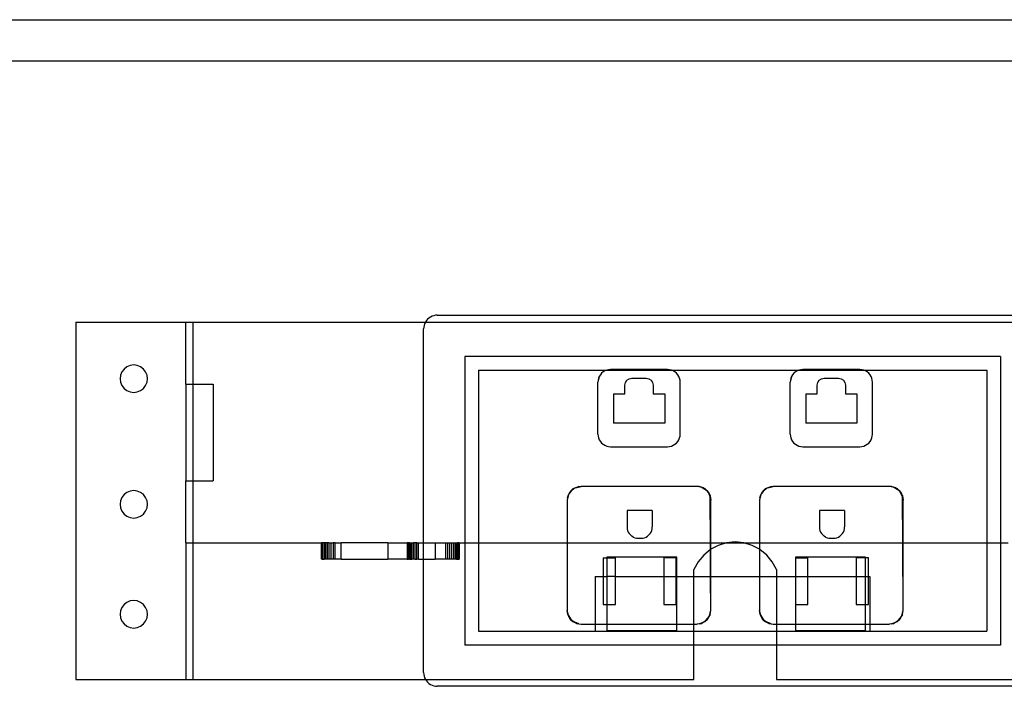
# Model space of a CAD drawing. Extents: x -96 to 96, y -79 to 79.
# Drawn here: x 71 to 79, y -6 to 0 of the extents above; entities that cross this region are included whole.
import ezdxf

# ---------------------------------------------------------------- set-up
doc = ezdxf.new("R2010")
doc.units = 0
doc.header["$MEASUREMENT"] = 0
doc.layers.get('0').update_dxf_attribs({"linetype": 'CONTINUOUS'})

msp = doc.modelspace()

# ---------------------------------------------------------------- linework, layer by layer
for p, q in [((56.3043, -0.1875), (87.0529, -0.1875)), ((70, -0.5625), (84.8243, -0.5625)), ((71.0236, -2.9375), (72.0236, -2.9375)), ((71.0236, -2.9375), (71.0236, -6.1875)), ((72.0236, -2.9375), (72.0861, -2.9375)), ((72.0236, -3.5026), (72.0236, -2.9375)), ((72.0861, -2.9375), (74.2041, -2.9375)), ((72.0861, -2.9375), (72.0861, -3.5026)), ((74.1969, -2.9522), (74.1916, -2.9676)), ((74.2041, -2.9375), (74.1969, -2.9522)), ((74.2132, -2.9239), (74.2041, -2.9375)), ((74.2041, -2.9375), (79.7959, -2.9375)), ((74.224, -2.9116), (74.2132, -2.9239)), ((74.2363, -2.9008), (74.224, -2.9116)), ((74.2499, -2.8917), (74.2363, -2.9008)), ((74.2645, -2.8845), (74.2499, -2.8917)), ((74.28, -2.8793), (74.2645, -2.8845)), ((74.296, -2.8761), (74.28, -2.8793)), ((74.3123, -2.875), (74.296, -2.8761)), ((74.3123, -2.875), (79.6876, -2.875)), ((74.1884, -2.9837), (74.1874, -3)), ((74.1875, -4.9453), (74.1874, -3)), ((74.1916, -2.9676), (74.1884, -2.9837)), ((79.4376, -3.25), (74.5625, -3.25)), ((74.5625, -3.25), (74.5625, -4.9453)), ((79.4376, -3.25), (79.4376, -4.9453)), ((71.4417, -3.3902), (71.4292, -3.4203)), ((71.4616, -3.3643), (71.4417, -3.3902)), ((71.4875, -3.3444), (71.4616, -3.3643)), ((71.5176, -3.3319), (71.4875, -3.3444)), ((71.55, -3.3277), (71.5176, -3.3319)), ((71.5823, -3.3319), (71.55, -3.3277)), ((71.6125, -3.3444), (71.5823, -3.3319)), ((71.6384, -3.3643), (71.6125, -3.3444)), ((71.6582, -3.3902), (71.6384, -3.3643)), ((71.6707, -3.4203), (71.6582, -3.3902)), ((74.6875, -3.375), (75.8539, -3.3748)), ((74.6875, -3.375), (74.6875, -4.9453)), ((75.8081, -3.4029), (75.7963, -3.4167)), ((75.8218, -3.3912), (75.8081, -3.4029)), ((75.8372, -3.3818), (75.8218, -3.3912)), ((75.8539, -3.3748), (75.8372, -3.3818)), ((75.8715, -3.3706), (75.8539, -3.3748)), ((75.8539, -3.3748), (76.4433, -3.3748)), ((75.8895, -3.3692), (75.8715, -3.3706)), ((76.4077, -3.3692), (75.8895, -3.3692)), ((76.4257, -3.3706), (76.4077, -3.3692)), ((76.4433, -3.3748), (76.4257, -3.3706)), ((76.46, -3.3818), (76.4433, -3.3748)), ((76.4433, -3.3748), (77.6039, -3.3748)), ((76.4754, -3.3912), (76.46, -3.3818)), ((76.4892, -3.4029), (76.4754, -3.3912)), ((76.5009, -3.4167), (76.4892, -3.4029)), ((77.5581, -3.4029), (77.5463, -3.4167)), ((77.5718, -3.3912), (77.5581, -3.4029)), ((77.5872, -3.3818), (77.5718, -3.3912)), ((77.6039, -3.3748), (77.5872, -3.3818)), ((77.6215, -3.3706), (77.6039, -3.3748)), ((77.6039, -3.3748), (78.1933, -3.3748)), ((77.6395, -3.3692), (77.6215, -3.3706)), ((78.1577, -3.3692), (77.6395, -3.3692)), ((78.1757, -3.3706), (78.1577, -3.3692)), ((78.1933, -3.3748), (78.1757, -3.3706)), ((78.21, -3.3818), (78.1933, -3.3748)), ((78.1933, -3.3748), (79.3126, -3.375)), ((78.2254, -3.3912), (78.21, -3.3818)), ((78.2392, -3.4029), (78.2254, -3.3912)), ((78.2509, -3.4167), (78.2392, -3.4029)), ((79.3126, -3.375), (79.3126, -4.9453)), ((71.4292, -3.4203), (71.425, -3.4527)), ((71.425, -3.4527), (71.4292, -3.485)), ((71.4292, -3.485), (71.4417, -3.5152)), ((71.6582, -3.5152), (71.6707, -3.485)), ((71.675, -3.4527), (71.6707, -3.4203)), ((71.6707, -3.485), (71.675, -3.4527)), ((75.7869, -3.4321), (75.7743, -3.4844)), ((75.7757, -3.4664), (75.7743, -3.4844)), ((75.7743, -3.9558), (75.7743, -3.4844)), ((75.7799, -3.4488), (75.7757, -3.4664)), ((75.7869, -3.4321), (75.7799, -3.4488)), ((75.7963, -3.4167), (75.7869, -3.4321)), ((76.0201, -3.5113), (76.0249, -3.4874)), ((76.0249, -3.4874), (76.0384, -3.4671)), ((76.0384, -3.4671), (76.0587, -3.4536)), ((76.0587, -3.4536), (76.0826, -3.4488)), ((76.0826, -3.4488), (76.2146, -3.4488)), ((76.2146, -3.4488), (76.2385, -3.4536)), ((76.2385, -3.4536), (76.2588, -3.4671)), ((76.2588, -3.4671), (76.2724, -3.4874)), ((76.2724, -3.4874), (76.2771, -3.5113)), ((76.5103, -3.4321), (76.5009, -3.4167)), ((76.5173, -3.4488), (76.5103, -3.4321)), ((76.5215, -3.4664), (76.5173, -3.4488)), ((76.5229, -3.4844), (76.5215, -3.4664)), ((76.5229, -3.9558), (76.5229, -3.4844)), ((77.5369, -3.4321), (77.5243, -3.4844)), ((77.5257, -3.4664), (77.5243, -3.4844)), ((77.5243, -3.9558), (77.5243, -3.4844)), ((77.5299, -3.4488), (77.5257, -3.4664)), ((77.5369, -3.4321), (77.5299, -3.4488)), ((77.5463, -3.4167), (77.5369, -3.4321)), ((77.7701, -3.5113), (77.7749, -3.4874)), ((77.7749, -3.4874), (77.7884, -3.4671)), ((77.7884, -3.4671), (77.8087, -3.4536)), ((77.8087, -3.4536), (77.8326, -3.4488)), ((77.8326, -3.4488), (77.9646, -3.4488)), ((77.9646, -3.4488), (77.9885, -3.4536)), ((77.9885, -3.4536), (78.0088, -3.4671)), ((78.0088, -3.4671), (78.0224, -3.4874)), ((78.0224, -3.4874), (78.0271, -3.5113)), ((78.2603, -3.4321), (78.2509, -3.4167)), ((78.2673, -3.4488), (78.2603, -3.4321)), ((78.2715, -3.4664), (78.2673, -3.4488)), ((78.2729, -3.4844), (78.2715, -3.4664)), ((78.2729, -3.9558), (78.2729, -3.4844)), ((71.4417, -3.5152), (71.4616, -3.5411)), ((71.4616, -3.5411), (71.4875, -3.5609)), ((71.4875, -3.5609), (71.5176, -3.5734)), ((71.5176, -3.5734), (71.55, -3.5777)), ((71.55, -3.5777), (71.5823, -3.5734)), ((71.5823, -3.5734), (71.6125, -3.5609)), ((71.6125, -3.5609), (71.6384, -3.5411)), ((71.6384, -3.5411), (71.6582, -3.5152)), ((72.0236, -3.5026), (72.0236, -4.3801)), ((72.0236, -3.5026), (72.0861, -3.5026)), ((72.0861, -3.5026), (72.2736, -3.5026)), ((72.0861, -3.5026), (72.0861, -4.3801)), ((72.2736, -3.5026), (72.2736, -4.3801)), ((76.0201, -3.5916), (76.0201, -3.5113)), ((76.2771, -3.5113), (76.2771, -3.5916)), ((77.7701, -3.5916), (77.7701, -3.5113)), ((78.0271, -3.5113), (78.0271, -3.5916)), ((75.9154, -3.5916), (76.0201, -3.5916)), ((75.9154, -3.5916), (75.9154, -3.8581)), ((76.2771, -3.5916), (76.3818, -3.5916)), ((76.3818, -3.5916), (76.3818, -3.8581)), ((77.6654, -3.5916), (77.7701, -3.5916)), ((77.6654, -3.5916), (77.6654, -3.8581)), ((78.0271, -3.5916), (78.1318, -3.5916)), ((78.1318, -3.5916), (78.1318, -3.8581)), ((76.3818, -3.8581), (75.9154, -3.8581)), ((78.1318, -3.8581), (77.6654, -3.8581)), ((75.7743, -3.9558), (75.7757, -3.9738)), ((75.7757, -3.9738), (75.7799, -3.9914)), ((75.7799, -3.9914), (75.7869, -4.0081)), ((75.7869, -4.0081), (75.7963, -4.0235)), ((75.7963, -4.0235), (75.8081, -4.0373)), ((76.4892, -4.0373), (76.5009, -4.0235)), ((76.5009, -4.0235), (76.5103, -4.0081)), ((76.5103, -4.0081), (76.5173, -3.9914)), ((76.5173, -3.9914), (76.5215, -3.9738)), ((76.5215, -3.9738), (76.5229, -3.9558)), ((77.5243, -3.9558), (77.5257, -3.9738)), ((77.5257, -3.9738), (77.5299, -3.9914)), ((77.5299, -3.9914), (77.5369, -4.0081)), ((77.5369, -4.0081), (77.5463, -4.0235)), ((77.5463, -4.0235), (77.5581, -4.0373)), ((78.2392, -4.0373), (78.2509, -4.0235)), ((78.2509, -4.0235), (78.2603, -4.0081)), ((78.2603, -4.0081), (78.2673, -3.9914)), ((78.2673, -3.9914), (78.2715, -3.9738)), ((78.2715, -3.9738), (78.2729, -3.9558)), ((75.8081, -4.0373), (75.8218, -4.049)), ((75.8218, -4.049), (75.8372, -4.0585)), ((75.8372, -4.0585), (75.8539, -4.0654)), ((75.8539, -4.0654), (75.8715, -4.0696)), ((75.8715, -4.0696), (75.8895, -4.071)), ((75.8895, -4.071), (76.4077, -4.071)), ((76.4077, -4.071), (76.4257, -4.0696)), ((76.4257, -4.0696), (76.4433, -4.0654)), ((76.4433, -4.0654), (76.46, -4.0585)), ((76.46, -4.0585), (76.4754, -4.049)), ((76.4754, -4.049), (76.4892, -4.0373)), ((77.5581, -4.0373), (77.5718, -4.049)), ((77.5718, -4.049), (77.5872, -4.0585)), ((77.5872, -4.0585), (77.6039, -4.0654)), ((77.6039, -4.0654), (77.6215, -4.0696)), ((77.6215, -4.0696), (77.6395, -4.071)), ((77.6395, -4.071), (78.1577, -4.071)), ((78.1577, -4.071), (78.1757, -4.0696)), ((78.1757, -4.0696), (78.1933, -4.0654)), ((78.1933, -4.0654), (78.21, -4.0585)), ((78.21, -4.0585), (78.2254, -4.049)), ((78.2254, -4.049), (78.2392, -4.0373)), ((72.0236, -4.3801), (72.0861, -4.3801)), ((72.0236, -4.9453), (72.0236, -4.3801)), ((72.0861, -4.3801), (72.2736, -4.3801)), ((72.0861, -4.3801), (72.0861, -4.9453)), ((71.5176, -4.4741), (71.4875, -4.4866)), ((71.55, -4.4699), (71.5176, -4.4741)), ((71.5823, -4.4741), (71.55, -4.4699)), ((71.6125, -4.4866), (71.5823, -4.4741)), ((75.5342, -4.4704), (75.5154, -4.4923)), ((75.532, -4.4682), (75.5192, -4.4832)), ((75.5192, -4.4832), (75.5342, -4.4704)), ((75.532, -4.4682), (75.5469, -4.4555)), ((75.5342, -4.4704), (75.5561, -4.4517)), ((75.5469, -4.4555), (75.5342, -4.4704)), ((75.5469, -4.4555), (75.5636, -4.4453)), ((75.5561, -4.4517), (75.5469, -4.4555)), ((75.5827, -4.4407), (75.5561, -4.4517)), ((75.5561, -4.4517), (75.5636, -4.4453)), ((75.5636, -4.4453), (75.5817, -4.4378)), ((75.5636, -4.4453), (75.5827, -4.4407)), ((75.5817, -4.4378), (75.6008, -4.4332)), ((75.5827, -4.4407), (75.6204, -4.4316)), ((75.6008, -4.4332), (75.5827, -4.4407)), ((75.6008, -4.4332), (75.6204, -4.4316)), ((76.6768, -4.4316), (75.6204, -4.4316)), ((76.6964, -4.4332), (76.6768, -4.4316)), ((76.7239, -4.4429), (76.6768, -4.4316)), ((76.7155, -4.4378), (76.6964, -4.4332)), ((76.7336, -4.4453), (76.7155, -4.4378)), ((76.7155, -4.4378), (76.7239, -4.4429)), ((76.7336, -4.4453), (76.7239, -4.4429)), ((76.7239, -4.4429), (76.7485, -4.458)), ((76.7503, -4.4555), (76.7336, -4.4453)), ((76.7485, -4.458), (76.7336, -4.4453)), ((76.7485, -4.458), (76.7652, -4.4682)), ((76.7704, -4.4767), (76.7485, -4.458)), ((76.7652, -4.4682), (76.7503, -4.4555)), ((76.7652, -4.4682), (76.778, -4.4832)), ((76.7652, -4.4682), (76.7704, -4.4767)), ((76.778, -4.4832), (76.7704, -4.4767)), ((76.7704, -4.4767), (76.7855, -4.5013)), ((77.2842, -4.4704), (77.2654, -4.4923)), ((77.282, -4.4682), (77.2692, -4.4832)), ((77.2692, -4.4832), (77.2842, -4.4704)), ((77.282, -4.4682), (77.2969, -4.4555)), ((77.2842, -4.4704), (77.3061, -4.4517)), ((77.2969, -4.4555), (77.2842, -4.4704)), ((77.2969, -4.4555), (77.3136, -4.4453)), ((77.3061, -4.4517), (77.2969, -4.4555)), ((77.3327, -4.4407), (77.3061, -4.4517)), ((77.3061, -4.4517), (77.3136, -4.4453)), ((77.3136, -4.4453), (77.3317, -4.4378)), ((77.3136, -4.4453), (77.3327, -4.4407)), ((77.3317, -4.4378), (77.3508, -4.4332)), ((77.3327, -4.4407), (77.3704, -4.4316)), ((77.3508, -4.4332), (77.3327, -4.4407)), ((77.3508, -4.4332), (77.3704, -4.4316)), ((78.4268, -4.4316), (77.3704, -4.4316)), ((78.4464, -4.4332), (78.4268, -4.4316)), ((78.4739, -4.4429), (78.4268, -4.4316)), ((78.4655, -4.4378), (78.4464, -4.4332)), ((78.4836, -4.4453), (78.4655, -4.4378)), ((78.4655, -4.4378), (78.4739, -4.4429)), ((78.4836, -4.4453), (78.4739, -4.4429)), ((78.4739, -4.4429), (78.4985, -4.458)), ((78.5003, -4.4555), (78.4836, -4.4453)), ((78.4985, -4.458), (78.4836, -4.4453)), ((78.4985, -4.458), (78.5152, -4.4682)), ((78.5204, -4.4767), (78.4985, -4.458)), ((78.5152, -4.4682), (78.5003, -4.4555)), ((78.5152, -4.4682), (78.528, -4.4832)), ((78.5152, -4.4682), (78.5204, -4.4767)), ((78.528, -4.4832), (78.5204, -4.4767)), ((78.5204, -4.4767), (78.5355, -4.5013)), ((71.4292, -4.5625), (71.425, -4.5949)), ((71.4417, -4.5324), (71.4292, -4.5625)), ((71.4616, -4.5065), (71.4417, -4.5324)), ((71.4875, -4.4866), (71.4616, -4.5065)), ((71.6384, -4.5065), (71.6125, -4.4866)), ((71.6582, -4.5324), (71.6384, -4.5065)), ((71.6707, -4.5625), (71.6582, -4.5324)), ((71.675, -4.5949), (71.6707, -4.5625)), ((75.5044, -4.519), (75.4954, -4.5566)), ((75.4969, -4.5371), (75.4954, -4.5566)), ((75.4954, -4.5566), (75.4954, -4.9453)), ((75.5015, -4.518), (75.4969, -4.5371)), ((75.4969, -4.5371), (75.5044, -4.519)), ((75.509, -4.4999), (75.5015, -4.518)), ((75.5044, -4.519), (75.5154, -4.4923)), ((75.509, -4.4999), (75.5044, -4.519)), ((75.5192, -4.4832), (75.509, -4.4999)), ((75.5154, -4.4923), (75.509, -4.4999)), ((75.5154, -4.4923), (75.5192, -4.4832)), ((76.778, -4.4832), (76.7882, -4.4999)), ((76.7855, -4.5013), (76.778, -4.4832)), ((76.7855, -4.5013), (76.7957, -4.518)), ((76.7958, -4.5261), (76.7855, -4.5013)), ((76.7882, -4.4999), (76.7957, -4.518)), ((76.7957, -4.518), (76.8003, -4.5371)), ((76.7958, -4.5261), (76.7957, -4.518)), ((76.8003, -4.5371), (76.7958, -4.5261)), ((76.7982, -4.9453), (76.7958, -4.5261)), ((76.8003, -4.5371), (76.8018, -4.5566)), ((76.8018, -4.9453), (76.8018, -4.5566)), ((77.2544, -4.519), (77.2454, -4.5566)), ((77.2469, -4.5371), (77.2454, -4.5566)), ((77.2454, -4.5566), (77.2454, -4.9453)), ((77.2515, -4.518), (77.2469, -4.5371)), ((77.2469, -4.5371), (77.2544, -4.519)), ((77.259, -4.4999), (77.2515, -4.518)), ((77.2544, -4.519), (77.2654, -4.4923)), ((77.259, -4.4999), (77.2544, -4.519)), ((77.2692, -4.4832), (77.259, -4.4999)), ((77.2654, -4.4923), (77.259, -4.4999)), ((77.2654, -4.4923), (77.2692, -4.4832)), ((78.528, -4.4832), (78.5382, -4.4999)), ((78.5355, -4.5013), (78.528, -4.4832)), ((78.5355, -4.5013), (78.5457, -4.518)), ((78.5458, -4.5261), (78.5355, -4.5013)), ((78.5382, -4.4999), (78.5457, -4.518)), ((78.5457, -4.518), (78.5503, -4.5371)), ((78.5458, -4.5261), (78.5457, -4.518)), ((78.5503, -4.5371), (78.5458, -4.5261)), ((78.5482, -4.9453), (78.5458, -4.5261)), ((78.5503, -4.5371), (78.5518, -4.5566)), ((78.5518, -4.9453), (78.5518, -4.5566)), ((71.425, -4.5949), (71.4292, -4.6272)), ((71.4292, -4.6272), (71.4417, -4.6574)), ((71.4417, -4.6574), (71.4616, -4.6832)), ((71.6384, -4.6832), (71.6582, -4.6574)), ((71.6582, -4.6574), (71.6707, -4.6272)), ((71.6707, -4.6272), (71.675, -4.5949)), ((76.2693, -4.6506), (76.0396, -4.6506)), ((76.0396, -4.6506), (76.0396, -4.8008)), ((76.2693, -4.6506), (76.2693, -4.8008)), ((78.0193, -4.6506), (77.7896, -4.6506)), ((77.7896, -4.6506), (77.7896, -4.8008)), ((78.0193, -4.6506), (78.0193, -4.8008)), ((71.4616, -4.6832), (71.4875, -4.7031)), ((71.4875, -4.7031), (71.5176, -4.7156)), ((71.5176, -4.7156), (71.55, -4.7199)), ((71.55, -4.7199), (71.5823, -4.7156)), ((71.5823, -4.7156), (71.6125, -4.7031)), ((71.6125, -4.7031), (71.6384, -4.6832)), ((76.0396, -4.8008), (76.0409, -4.8169)), ((76.0409, -4.8169), (76.0447, -4.8326)), ((76.0447, -4.8326), (76.0509, -4.8476)), ((76.2581, -4.8476), (76.2643, -4.8326)), ((76.2643, -4.8326), (76.2681, -4.8169)), ((76.2681, -4.8169), (76.2693, -4.8008)), ((77.7896, -4.8008), (77.7909, -4.8169)), ((77.7909, -4.8169), (77.7947, -4.8326)), ((77.7947, -4.8326), (77.8009, -4.8476)), ((78.0081, -4.8476), (78.0143, -4.8326)), ((78.0143, -4.8326), (78.0181, -4.8169)), ((78.0181, -4.8169), (78.0193, -4.8008)), ((76.0509, -4.8476), (76.0593, -4.8614)), ((76.0593, -4.8614), (76.0698, -4.8737)), ((76.0698, -4.8737), (76.0822, -4.8842)), ((76.096, -4.8927), (76.0822, -4.8842)), ((76.096, -4.8927), (76.1109, -4.8988)), ((76.1109, -4.8988), (76.1266, -4.9026)), ((76.1266, -4.9026), (76.1428, -4.9039)), ((76.1428, -4.9039), (76.1662, -4.9039)), ((76.1662, -4.9039), (76.1824, -4.9026)), ((76.1824, -4.9026), (76.1981, -4.8988)), ((76.1981, -4.8988), (76.213, -4.8927)), ((76.213, -4.8927), (76.2268, -4.8842)), ((76.2268, -4.8842), (76.2391, -4.8737)), ((76.2391, -4.8737), (76.2497, -4.8614)), ((76.2497, -4.8614), (76.2581, -4.8476)), ((77.8009, -4.8476), (77.8093, -4.8614)), ((77.8093, -4.8614), (77.8198, -4.8737)), ((77.8198, -4.8737), (77.8322, -4.8842)), ((77.846, -4.8927), (77.8322, -4.8842)), ((77.846, -4.8927), (77.8609, -4.8988)), ((77.8609, -4.8988), (77.8766, -4.9026)), ((77.8766, -4.9026), (77.8928, -4.9039)), ((77.8928, -4.9039), (77.9162, -4.9039)), ((77.9162, -4.9039), (77.9324, -4.9026)), ((77.9324, -4.9026), (77.9481, -4.8988)), ((77.9481, -4.8988), (77.963, -4.8927)), ((77.963, -4.8927), (77.9768, -4.8842)), ((77.9768, -4.8842), (77.9891, -4.8737)), ((77.9891, -4.8737), (77.9997, -4.8614)), ((77.9997, -4.8614), (78.0081, -4.8476)), ((72.0236, -4.9453), (72.0236, -6.1875)), ((72.0236, -4.9453), (72.0861, -4.9453)), ((72.0861, -4.9453), (72.0861, -6.1875)), ((72.0861, -4.9453), (73.2579, -4.9453)), ((73.2594, -4.9453), (73.2579, -4.9453)), ((73.2579, -4.9453), (73.2579, -5.0937)), ((73.2594, -5.0937), (73.2594, -4.9453)), ((73.264, -4.9453), (73.2594, -4.9453)), ((73.2715, -4.9453), (73.264, -4.9453)), ((73.264, -5.0937), (73.264, -4.9453)), ((73.2715, -5.0937), (73.2715, -4.9453)), ((73.2818, -4.9453), (73.2715, -4.9453)), ((73.2945, -4.9453), (73.2818, -4.9453)), ((73.2818, -4.9453), (73.2818, -5.0937)), ((73.2945, -4.9453), (73.2945, -5.0937)), ((73.3094, -4.9453), (73.2945, -4.9453)), ((73.3262, -4.9453), (73.3094, -4.9453)), ((73.3094, -4.9453), (73.3094, -5.0937)), ((73.3262, -4.9453), (73.3443, -4.9453)), ((73.3262, -4.9453), (73.3262, -5.0937)), ((73.3443, -4.9453), (73.3443, -5.0937)), ((73.3443, -4.9453), (73.3633, -4.9453)), ((73.3633, -4.9453), (73.3633, -5.0937)), ((73.3829, -4.9453), (73.3633, -4.9453)), ((73.3829, -5.0937), (73.3829, -4.9453)), ((73.3829, -4.9453), (73.4378, -4.9453)), ((73.4378, -5.0937), (73.4378, -4.9453)), ((73.8619, -4.9453), (73.4378, -4.9453)), ((73.8619, -4.9453), (73.8619, -5.0937)), ((73.8619, -4.9453), (74.0386, -4.9453)), ((74.0386, -4.9453), (74.0386, -5.0937)), ((74.0398, -4.9453), (74.0386, -4.9453)), ((74.0398, -4.9453), (74.0436, -4.9453)), ((74.0398, -4.9453), (74.0398, -5.0937)), ((74.0498, -4.9453), (74.0436, -4.9453)), ((74.0436, -4.9453), (74.0436, -5.0937)), ((74.0583, -4.9453), (74.0498, -4.9453)), ((74.0498, -5.0937), (74.0498, -4.9453)), ((74.0583, -5.0937), (74.0583, -4.9453)), ((74.0583, -4.9453), (74.0688, -4.9453)), ((74.0688, -4.9453), (74.0811, -4.9453)), ((74.0688, -5.0937), (74.0688, -4.9453)), ((74.0811, -4.9453), (74.0949, -4.9453)), ((74.0811, -5.0937), (74.0811, -4.9453)), ((74.0949, -5.0937), (74.0949, -4.9453)), ((74.1098, -4.9453), (74.0949, -4.9453)), ((74.1098, -5.0937), (74.1098, -4.9453)), ((74.1256, -4.9453), (74.1098, -4.9453)), ((74.1256, -4.9453), (74.1417, -4.9453)), ((74.1256, -5.0937), (74.1256, -4.9453)), ((74.1417, -5.0937), (74.1417, -4.9453)), ((74.1417, -4.9453), (74.1875, -4.9453)), ((74.1875, -4.9453), (74.2918, -4.9453)), ((74.1875, -5.0937), (74.1875, -4.9453)), ((74.2918, -4.9453), (74.2918, -5.0937)), ((74.2918, -4.9453), (74.3858, -4.9453)), ((74.3858, -4.9453), (74.3858, -5.0937)), ((74.3858, -4.9453), (74.4054, -4.9453)), ((74.4054, -4.9453), (74.4054, -5.0937)), ((74.4054, -4.9453), (74.4245, -4.9453)), ((74.4245, -4.9453), (74.4245, -5.0937)), ((74.4245, -4.9453), (74.4426, -4.9453)), ((74.4426, -4.9453), (74.4593, -4.9453)), ((74.4426, -4.9453), (74.4426, -5.0937)), ((74.4593, -4.9453), (74.4593, -5.0937)), ((74.4593, -4.9453), (74.4742, -4.9453)), ((74.4742, -4.9453), (74.487, -4.9453)), ((74.4742, -4.9453), (74.4742, -5.0937)), ((74.487, -4.9453), (74.4972, -4.9453)), ((74.487, -5.0937), (74.487, -4.9453)), ((74.4972, -4.9453), (74.4972, -5.0937)), ((74.5047, -4.9453), (74.4972, -4.9453)), ((74.5047, -4.9453), (74.5047, -5.0937)), ((74.5093, -4.9453), (74.5047, -4.9453)), ((74.5093, -4.9453), (74.5093, -5.0937)), ((74.5108, -4.9453), (74.5093, -4.9453)), ((74.5108, -4.9453), (74.5108, -5.0937)), ((74.5108, -4.9453), (74.5625, -4.9453)), ((74.5625, -4.9453), (74.5625, -5.875)), ((74.5625, -4.9453), (74.6875, -4.9453)), ((74.6875, -4.9453), (74.6875, -5.75)), ((74.6875, -4.9453), (75.4954, -4.9453)), ((75.4954, -4.9453), (75.4954, -5.5596)), ((75.4954, -4.9453), (76.7982, -4.9453)), ((76.7983, -5.0057), (76.7367, -5.0561)), ((76.7983, -5.0057), (76.7982, -4.9453)), ((76.7982, -4.9453), (76.8018, -4.9453)), ((76.8018, -5.0038), (76.7983, -5.0057)), ((76.8, -5.25), (76.7983, -5.0057)), ((76.8018, -5.0038), (76.8018, -4.9453)), ((76.8018, -4.9453), (76.9445, -4.9453)), ((76.8684, -4.9683), (76.8018, -5.0038)), ((76.8018, -5.25), (76.8018, -5.0038)), ((76.9445, -4.9453), (76.8684, -4.9683)), ((77.0236, -4.9375), (76.9445, -4.9453)), ((76.9445, -4.9453), (77.1027, -4.9453)), ((77.1027, -4.9453), (77.0236, -4.9375)), ((77.1788, -4.9683), (77.1027, -4.9453)), ((77.1027, -4.9453), (77.2454, -4.9453)), ((77.2454, -5.0038), (77.1788, -4.9683)), ((77.2454, -4.9453), (77.2454, -5.0038)), ((77.2454, -4.9453), (78.5482, -4.9453)), ((77.249, -5.0057), (77.2454, -5.0038)), ((77.2454, -5.0038), (77.2454, -5.25)), ((77.3105, -5.0561), (77.249, -5.0057)), ((78.5518, -5.5596), (78.5482, -4.9453)), ((78.5482, -4.9453), (78.5518, -4.9453)), ((78.5518, -5.5596), (78.5518, -4.9453)), ((78.5518, -4.9453), (79.3126, -4.9453)), ((79.3126, -4.9453), (79.3126, -5.75)), ((79.3126, -4.9453), (79.4376, -4.9453)), ((79.4376, -4.9453), (79.4376, -5.875)), ((79.4376, -4.9453), (79.5079, -4.9453)), ((73.2594, -5.0937), (73.2579, -5.0937)), ((73.264, -5.0937), (73.2594, -5.0937)), ((73.264, -5.0937), (73.2715, -5.0937)), ((73.2715, -5.0937), (73.2818, -5.0937)), ((73.2945, -5.0937), (73.2818, -5.0937)), ((73.3094, -5.0937), (73.2945, -5.0937)), ((73.3262, -5.0937), (73.3094, -5.0937)), ((73.3443, -5.0937), (73.3262, -5.0937)), ((73.3633, -5.0937), (73.3443, -5.0937)), ((73.3829, -5.0937), (73.3633, -5.0937)), ((73.4378, -5.0937), (73.3829, -5.0937)), ((73.4378, -5.0937), (73.8619, -5.0937)), ((74.0386, -5.0937), (73.8619, -5.0937)), ((74.0386, -5.0937), (74.0398, -5.0937)), ((74.0436, -5.0937), (74.0398, -5.0937)), ((74.0436, -5.0937), (74.0498, -5.0937)), ((74.0583, -5.0937), (74.0498, -5.0937)), ((74.0583, -5.0937), (74.0688, -5.0937)), ((74.0688, -5.0937), (74.0811, -5.0937)), ((74.0949, -5.0937), (74.0811, -5.0937)), ((74.1098, -5.0937), (74.0949, -5.0937)), ((74.1098, -5.0937), (74.1256, -5.0937)), ((74.1417, -5.0937), (74.1256, -5.0937)), ((74.1417, -5.0937), (74.1875, -5.0937)), ((74.1875, -5.0937), (74.2918, -5.0937)), ((74.1876, -6.125), (74.1875, -5.0937)), ((74.3858, -5.0937), (74.2918, -5.0937)), ((74.4054, -5.0937), (74.3858, -5.0937)), ((74.4245, -5.0937), (74.4054, -5.0937)), ((74.4426, -5.0937), (74.4245, -5.0937)), ((74.4593, -5.0937), (74.4426, -5.0937)), ((74.4742, -5.0937), (74.4593, -5.0937)), ((74.487, -5.0937), (74.4742, -5.0937)), ((74.487, -5.0937), (74.4972, -5.0937)), ((74.4972, -5.0937), (74.5047, -5.0937)), ((74.5093, -5.0937), (74.5047, -5.0937)), ((74.5093, -5.0937), (74.5108, -5.0937)), ((75.8217, -5.0806), (75.8539, -5.0806)), ((75.8217, -5.0806), (75.8217, -5.25)), ((76.4921, -5.076), (75.8539, -5.076)), ((75.8539, -5.076), (75.8539, -5.0806)), ((75.8539, -5.0806), (75.9336, -5.0806)), ((75.8539, -5.0806), (75.8539, -5.25)), ((75.9336, -5.25), (75.9336, -5.0806)), ((76.4873, -5.0806), (76.3754, -5.0806)), ((76.3754, -5.0806), (76.3754, -5.25)), ((76.4873, -5.25), (76.4873, -5.0806)), ((76.4921, -5.25), (76.4921, -5.076)), ((76.7367, -5.0561), (76.6862, -5.1175)), ((77.361, -5.1175), (77.3105, -5.0561)), ((77.5718, -5.076), (77.5717, -5.0806)), ((77.5717, -5.0806), (77.6836, -5.0806)), ((77.5717, -5.0806), (77.5717, -5.25)), ((78.21, -5.076), (77.5718, -5.076)), ((77.6836, -5.25), (77.6836, -5.0806)), ((78.21, -5.0806), (78.1254, -5.0806)), ((78.1254, -5.0806), (78.1254, -5.25)), ((78.21, -5.0806), (78.21, -5.076)), ((78.2373, -5.0806), (78.21, -5.0806)), ((78.21, -5.25), (78.21, -5.0806)), ((78.2373, -5.25), (78.2373, -5.0806)), ((76.6862, -5.1175), (76.6486, -5.1875)), ((76.6486, -5.25), (76.6486, -5.1875)), ((77.3986, -5.1875), (77.361, -5.1175)), ((77.3986, -5.1875), (77.3986, -5.25)), ((75.7501, -5.25), (75.8217, -5.25)), ((75.7501, -5.25), (75.7501, -5.6846)), ((75.8217, -5.25), (75.8217, -5.5047)), ((75.8217, -5.25), (75.8539, -5.25)), ((75.8539, -5.25), (75.8539, -5.5047)), ((75.9336, -5.25), (75.8539, -5.25)), ((75.9336, -5.5047), (75.9336, -5.25)), ((75.9336, -5.25), (76.3754, -5.25)), ((76.3754, -5.25), (76.3754, -5.5047)), ((76.3754, -5.25), (76.4873, -5.25)), ((76.4873, -5.5047), (76.4873, -5.25)), ((76.4873, -5.25), (76.4921, -5.25)), ((76.4921, -5.6846), (76.4921, -5.25)), ((76.4921, -5.25), (76.6486, -5.25)), ((76.6486, -5.6846), (76.6486, -5.25)), ((76.6486, -5.25), (76.8, -5.25)), ((76.8018, -5.5596), (76.8, -5.25)), ((76.8, -5.25), (76.8018, -5.25)), ((76.8018, -5.5596), (76.8018, -5.25)), ((76.8018, -5.25), (77.2454, -5.25)), ((77.2454, -5.25), (77.2454, -5.5596)), ((77.2454, -5.25), (77.3986, -5.25)), ((77.3986, -5.25), (77.3986, -5.6846)), ((77.3986, -5.25), (77.5717, -5.25)), ((77.5717, -5.25), (77.5717, -5.5047)), ((77.5717, -5.25), (77.6836, -5.25)), ((77.6836, -5.5047), (77.6836, -5.25)), ((77.6836, -5.25), (78.1254, -5.25)), ((78.1254, -5.25), (78.1254, -5.5047)), ((78.1254, -5.25), (78.21, -5.25)), ((78.21, -5.5047), (78.21, -5.25)), ((78.21, -5.25), (78.2373, -5.25)), ((78.2373, -5.5047), (78.2373, -5.25)), ((78.2373, -5.25), (78.2501, -5.25)), ((78.2501, -5.25), (78.2501, -5.6846)), ((71.4417, -5.5324), (71.4292, -5.5625)), ((71.4616, -5.5065), (71.4417, -5.5324)), ((71.4875, -5.4866), (71.4616, -5.5065)), ((71.5176, -5.4741), (71.4875, -5.4866)), ((71.55, -5.4699), (71.5176, -5.4741)), ((71.5823, -5.4741), (71.55, -5.4699)), ((71.6125, -5.4866), (71.5823, -5.4741)), ((71.6384, -5.5065), (71.6125, -5.4866)), ((71.6582, -5.5324), (71.6384, -5.5065)), ((71.6707, -5.5625), (71.6582, -5.5324)), ((75.8217, -5.5047), (75.8539, -5.5047)), ((75.8539, -5.5047), (75.9336, -5.5047)), ((75.8539, -5.5047), (75.8539, -5.6846)), ((76.3754, -5.5047), (76.4873, -5.5047)), ((77.5717, -5.5047), (77.6836, -5.5047)), ((77.5717, -5.5047), (77.5718, -5.6846)), ((78.1254, -5.5047), (78.21, -5.5047)), ((78.21, -5.5047), (78.2373, -5.5047)), ((78.21, -5.6846), (78.21, -5.5047)), ((71.4292, -5.5625), (71.425, -5.5949)), ((71.425, -5.5949), (71.4292, -5.6272)), ((71.4292, -5.6272), (71.4417, -5.6574)), ((71.6582, -5.6574), (71.6707, -5.6272)), ((71.675, -5.5949), (71.6707, -5.5625)), ((71.6707, -5.6272), (71.675, -5.5949)), ((75.4969, -5.5791), (75.4954, -5.5596)), ((75.5067, -5.6067), (75.4954, -5.5596)), ((75.5015, -5.5982), (75.4969, -5.5791)), ((75.509, -5.6163), (75.5015, -5.5982)), ((75.5015, -5.5982), (75.5067, -5.6067)), ((75.509, -5.6163), (75.5067, -5.6067)), ((75.5067, -5.6067), (75.5217, -5.6312)), ((75.5192, -5.633), (75.509, -5.6163)), ((75.5217, -5.6312), (75.509, -5.6163)), ((75.532, -5.648), (75.5192, -5.633)), ((75.5217, -5.6312), (75.532, -5.648)), ((75.5404, -5.6531), (75.5217, -5.6312)), ((76.7568, -5.6531), (76.7755, -5.6312)), ((76.7755, -5.6312), (76.7652, -5.648)), ((76.7652, -5.648), (76.778, -5.633)), ((76.7905, -5.6067), (76.7755, -5.6312)), ((76.7755, -5.6312), (76.7882, -5.6163)), ((76.778, -5.633), (76.7882, -5.6163)), ((76.7882, -5.6163), (76.7957, -5.5982)), ((76.7882, -5.6163), (76.7905, -5.6067)), ((76.7905, -5.6067), (76.8018, -5.5596)), ((76.7957, -5.5982), (76.7905, -5.6067)), ((76.7957, -5.5982), (76.8003, -5.5791)), ((76.8003, -5.5791), (76.8018, -5.5596)), ((77.2469, -5.5791), (77.2454, -5.5596)), ((77.2567, -5.6067), (77.2454, -5.5596)), ((77.2515, -5.5982), (77.2469, -5.5791)), ((77.259, -5.6163), (77.2515, -5.5982)), ((77.2515, -5.5982), (77.2567, -5.6067)), ((77.259, -5.6163), (77.2567, -5.6067)), ((77.2567, -5.6067), (77.2717, -5.6312)), ((77.2692, -5.633), (77.259, -5.6163)), ((77.2717, -5.6312), (77.259, -5.6163)), ((77.282, -5.648), (77.2692, -5.633)), ((77.2717, -5.6312), (77.282, -5.648)), ((77.2904, -5.6531), (77.2717, -5.6312)), ((78.5068, -5.6531), (78.5255, -5.6312)), ((78.5255, -5.6312), (78.5152, -5.648)), ((78.5152, -5.648), (78.528, -5.633)), ((78.5405, -5.6067), (78.5255, -5.6312)), ((78.5255, -5.6312), (78.5382, -5.6163)), ((78.528, -5.633), (78.5382, -5.6163)), ((78.5382, -5.6163), (78.5457, -5.5982)), ((78.5382, -5.6163), (78.5405, -5.6067)), ((78.5405, -5.6067), (78.5518, -5.5596)), ((78.5457, -5.5982), (78.5405, -5.6067)), ((78.5457, -5.5982), (78.5503, -5.5791)), ((78.5503, -5.5791), (78.5518, -5.5596)), ((71.4417, -5.6574), (71.4616, -5.6832)), ((71.4616, -5.6832), (71.4875, -5.7031)), ((71.4875, -5.7031), (71.5176, -5.7156)), ((71.5176, -5.7156), (71.55, -5.7199)), ((71.55, -5.7199), (71.5823, -5.7156)), ((71.5823, -5.7156), (71.6125, -5.7031)), ((71.6125, -5.7031), (71.6384, -5.6832)), ((71.6384, -5.6832), (71.6582, -5.6574)), ((75.532, -5.648), (75.5469, -5.6607)), ((75.532, -5.648), (75.5404, -5.6531)), ((75.5469, -5.6607), (75.5404, -5.6531)), ((75.5404, -5.6531), (75.565, -5.6682)), ((75.5469, -5.6607), (75.5636, -5.6709)), ((75.565, -5.6682), (75.5469, -5.6607)), ((75.5636, -5.6709), (75.5817, -5.6784)), ((75.6008, -5.683), (75.565, -5.6682)), ((75.565, -5.6682), (75.5817, -5.6784)), ((75.5817, -5.6784), (75.6008, -5.683)), ((75.6008, -5.683), (75.6204, -5.6846)), ((75.6204, -5.6846), (75.7501, -5.6846)), ((75.7501, -5.6846), (75.7501, -5.75)), ((75.7501, -5.6846), (75.8539, -5.6846)), ((75.8539, -5.6846), (75.8539, -5.7432)), ((75.8539, -5.6846), (76.4921, -5.6846)), ((76.4921, -5.7432), (76.4921, -5.6846)), ((76.4921, -5.6846), (76.6486, -5.6846)), ((76.6486, -5.6846), (76.6768, -5.6846)), ((76.6486, -5.75), (76.6486, -5.6846)), ((76.6964, -5.683), (76.6768, -5.6846)), ((76.6964, -5.683), (76.7322, -5.6682)), ((76.6964, -5.683), (76.7155, -5.6784)), ((76.7155, -5.6784), (76.7322, -5.6682)), ((76.7336, -5.6709), (76.7155, -5.6784)), ((76.7322, -5.6682), (76.7568, -5.6531)), ((76.7322, -5.6682), (76.7503, -5.6607)), ((76.7503, -5.6607), (76.7336, -5.6709)), ((76.7652, -5.648), (76.7503, -5.6607)), ((76.7503, -5.6607), (76.7568, -5.6531)), ((76.7568, -5.6531), (76.7652, -5.648)), ((77.282, -5.648), (77.2969, -5.6607)), ((77.282, -5.648), (77.2904, -5.6531)), ((77.2969, -5.6607), (77.2904, -5.6531)), ((77.2904, -5.6531), (77.315, -5.6682)), ((77.2969, -5.6607), (77.3136, -5.6709)), ((77.315, -5.6682), (77.2969, -5.6607)), ((77.3136, -5.6709), (77.3317, -5.6784)), ((77.3508, -5.683), (77.315, -5.6682)), ((77.315, -5.6682), (77.3317, -5.6784)), ((77.3317, -5.6784), (77.3508, -5.683)), ((77.3508, -5.683), (77.3704, -5.6846)), ((77.3704, -5.6846), (77.3986, -5.6846)), ((77.3986, -5.6846), (77.5718, -5.6846)), ((77.3986, -5.6846), (77.3986, -5.75)), ((77.5718, -5.6846), (77.5718, -5.7432)), ((77.5718, -5.6846), (78.21, -5.6846)), ((78.21, -5.7432), (78.21, -5.6846)), ((78.21, -5.6846), (78.2501, -5.6846)), ((78.2501, -5.6846), (78.2501, -5.75)), ((78.2501, -5.6846), (78.4268, -5.6846)), ((78.4464, -5.683), (78.4268, -5.6846)), ((78.4464, -5.683), (78.4822, -5.6682)), ((78.4464, -5.683), (78.4655, -5.6784)), ((78.4655, -5.6784), (78.4822, -5.6682)), ((78.4836, -5.6709), (78.4655, -5.6784)), ((78.4822, -5.6682), (78.5068, -5.6531)), ((78.4822, -5.6682), (78.5003, -5.6607)), ((78.5003, -5.6607), (78.4836, -5.6709)), ((78.5152, -5.648), (78.5003, -5.6607)), ((78.5003, -5.6607), (78.5068, -5.6531)), ((78.5068, -5.6531), (78.5152, -5.648)), ((74.6875, -5.75), (75.7501, -5.75)), ((75.7501, -5.75), (76.6486, -5.75)), ((75.8539, -5.7432), (76.4921, -5.7432)), ((76.6486, -5.875), (76.6486, -5.75)), ((76.6486, -5.75), (77.3986, -5.75)), ((77.3986, -5.75), (77.3986, -5.875)), ((77.3986, -5.75), (78.2501, -5.75)), ((77.5718, -5.7432), (78.21, -5.7432)), ((78.2501, -5.75), (79.3126, -5.75)), ((76.6486, -5.875), (74.5625, -5.875)), ((76.6486, -6.1875), (76.6486, -5.875)), ((77.3986, -5.875), (76.6486, -5.875)), ((77.3986, -5.875), (77.3986, -6.1875)), ((79.4376, -5.875), (77.3986, -5.875)), ((74.1876, -6.125), (74.1887, -6.1413)), ((74.1887, -6.1413), (74.1919, -6.1574)), ((74.1919, -6.1574), (74.1972, -6.1728)), ((74.1972, -6.1728), (74.2044, -6.1875)), ((71.0236, -6.1875), (72.0236, -6.1875)), ((72.0236, -6.1875), (72.0861, -6.1875)), ((72.0861, -6.1875), (74.2044, -6.1875)), ((74.2044, -6.1875), (74.2135, -6.2011)), ((74.2044, -6.1875), (76.6486, -6.1875)), ((74.2135, -6.2011), (74.2243, -6.2134)), ((74.2243, -6.2134), (74.2366, -6.2242)), ((74.2366, -6.2242), (74.2501, -6.2333)), ((74.2501, -6.2333), (74.2648, -6.2405)), ((74.2648, -6.2405), (74.2803, -6.2457)), ((74.2803, -6.2457), (74.2963, -6.2489)), ((74.2963, -6.2489), (74.3126, -6.25)), ((79.6876, -6.25), (74.3126, -6.25)), ((77.3986, -6.1875), (79.7959, -6.1875))]:
    msp.add_line(p, q)

doc.saveas('drawing.dxf')
